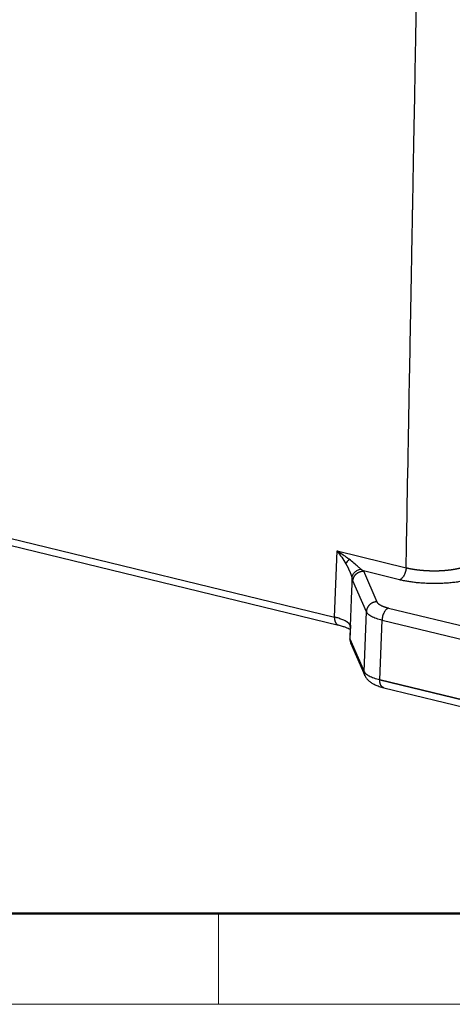
# Model space of a CAD drawing. Units: millimetres. Extents: x 3451 to 4193, y 481 to 1006.
# Drawn here: x 3555 to 3597, y 481 to 576 of the extents above; entities that cross this region are included whole.
import ezdxf

# ---------------------------------------------------------------- set-up
doc = ezdxf.new("R2010")
doc.units = ezdxf.units.MM
doc.header["$LTSCALE"] = 65.395
doc.layers.get('0').update_dxf_attribs({"linetype": 'CONTINUOUS', "lineweight": 30})
doc.layers.add('Dim', color=3, linetype='CONTINUOUS', lineweight=15)
doc.layers.add('图框', color=7, linetype='CONTINUOUS', lineweight=20)

# ---------------------------------------------------------------- blocks, each defined once
blk = doc.blocks.new('A4图框-NEW')
at = {"layer": '图框', "lineweight": 50}
blk.add_line((836.855, 484.035), (1126.929, 484.035), dxfattribs=at)
at = {"layer": '图框', "color": 6}
blk.add_line((882.948, 484.035), (882.948, 480.535), dxfattribs=at)
at = {"layer": '图框', "color": 1, "lineweight": 18}
blk.add_line((833.413, 480.535), (1130.412, 480.535), dxfattribs=at)

msp = doc.modelspace()

# ---------------------------------------------------------------- linework, layer by layer
at = {"color": 7, "linetype": 'Continuous'}
for p, q in [((3528.3, 532.174), (3585.705, 518.215)), ((3528.676, 531.41), (3586.081, 517.451)), ((3585.705, 518.215), (3585.953, 524.603)), ((3585.953, 524.603), (3592.62, 522.982)), ((3591.988, 521.817), (3588.5, 522.665)), ((3588.5, 522.665), (3589.793, 519.692)), ((3588.782, 518.733), (3587.49, 521.707)), ((3588.567, 512.977), (3588.782, 518.733)), ((3590.931, 519.093), (3609.957, 514.466)), ((3590.085, 512.179), (3590.3, 517.935)), ((3590.3, 517.935), (3609.326, 513.308)), ((3587.23, 517.321), (3587.188, 516.164)), ((3587.242, 517.447), (3587.195, 516.134)), ((3588.566, 512.961), (3587.194, 516.117)), ((3587.195, 516.134), (3588.567, 512.977)), ((3587.266, 515.743), (3588.641, 512.58)), ((3609.227, 507.507), (3590.084, 512.162)), ((3590.085, 512.179), (3609.227, 507.524)), ((3590.46, 511.408), (3609.603, 506.753))]:
    msp.add_line(p, q, dxfattribs=at)
msp.add_ellipse((3587.637, 523.493), major_axis=(-0.828, -0.56), ratio=0.556237, start_param=4.977416, end_param=5.581119, dxfattribs=at)
for points, degree, knots in [([(3592.62, 522.982), (3592.639, 524.01), (3592.732, 529.103), (3592.955, 541.26), (3593.095, 548.892), (3593.172, 553.097), (3593.212, 555.296), (3593.233, 556.42), (3593.244, 556.988), (3593.249, 557.274), (3593.251, 557.417), (3593.252, 557.478), (3593.253, 557.519), (3593.254, 557.538), (3593.359, 563.272), (3593.477, 569.717), (3593.547, 573.521), (3593.564, 574.495), (3593.569, 574.75), (3593.57, 574.819), (3593.571, 574.839), (3593.571, 574.846), (3593.571, 574.848), (3593.571, 574.849), (3593.571, 574.849), (3593.571, 574.849), (3593.571, 574.85), (3593.571, 574.85), (3593.571, 574.85), (3593.571, 574.848), (3593.594, 576.11), (3593.621, 577.596), (3593.641, 578.621), (3593.647, 578.955), (3593.649, 579.078), (3593.65, 579.129), (3593.651, 579.151), (3593.651, 579.162), (3593.651, 579.167), (3593.651, 579.169), (3593.651, 579.17), (3593.651, 579.171), (3593.651, 579.17), (3593.653, 579.283), (3593.656, 579.435), (3593.657, 579.583), (3593.657, 579.65), (3593.657, 579.682), (3593.657, 579.696), (3593.657, 579.704), (3593.657, 579.707), (3593.656, 579.895), (3593.651, 580.079), (3593.635, 580.437), (3593.617, 580.709), (3593.585, 581.03), (3593.569, 581.17), (3593.558, 581.262), (3593.552, 581.311), (3593.501, 581.713), (3593.411, 582.254), (3593.267, 582.896), (3593.186, 583.219), (3593.143, 583.381), (3593.121, 583.462), (3593.112, 583.497), (3593.105, 583.52), (3593.102, 583.533), (3592.912, 584.214), (3592.562, 585.235), (3592.031, 586.455), (3591.734, 587.073), (3591.578, 587.383), (3591.498, 587.538), (3591.458, 587.616), (3591.441, 587.65), (3591.429, 587.672), (3591.422, 587.684), (3591.251, 588.011), (3590.989, 588.489), (3590.659, 589.052), (3590.487, 589.334), (3590.413, 589.456), (3590.363, 589.537), (3590.336, 589.579), (3589.924, 590.24), (3589.518, 590.848), (3589.092, 591.444)], 3, [0, 0, 0, 0, 0.25, 0.375, 0.4375, 0.46875, 0.484375, 0.492187, 0.496094, 0.498047, 0.499023, 0.499512, 0.499512, 0.5, 0.5, 0.625, 0.6875, 0.71875, 0.734375, 0.742187, 0.746094, 0.748047, 0.749023, 0.749512, 0.749756, 0.749878, 0.749939, 0.749969, 0.749969, 0.75, 0.75, 0.78125, 0.796875, 0.804687, 0.808594, 0.810547, 0.811523, 0.812012, 0.812256, 0.812378, 0.812439, 0.812439, 0.8125, 0.8125, 0.816406, 0.818359, 0.819336, 0.819824, 0.820068, 0.820068, 0.820312, 0.820312, 0.828125, 0.828125, 0.835937, 0.839844, 0.841797, 0.841797, 0.84375, 0.84375, 0.859375, 0.867187, 0.871094, 0.873047, 0.874023, 0.874512, 0.874512, 0.875, 0.875, 0.90625, 0.921875, 0.929687, 0.933594, 0.935547, 0.936523, 0.937012, 0.937012, 0.9375, 0.9375, 0.953125, 0.960937, 0.964844, 0.966797, 0.966797, 0.96875, 0.96875, 1, 1, 1, 1]), ([(3587.119, 523.791), (3587.118, 523.792), (3587.117, 523.793), (3587.114, 523.795), (3587.112, 523.797), (3587.11, 523.798), (3587.108, 523.8), (3587.106, 523.801), (3587.104, 523.802), (3587.102, 523.804), (3587.098, 523.807), (3587.09, 523.813), (3587.078, 523.822), (3587.06, 523.836), (3587.035, 523.854), (3587.002, 523.879), (3586.964, 523.908), (3586.92, 523.94), (3586.841, 523.998), (3586.721, 524.084), (3586.598, 524.172), (3586.507, 524.234), (3586.458, 524.268), (3586.411, 524.301), (3586.366, 524.331), (3586.323, 524.36), (3586.283, 524.388), (3586.244, 524.413), (3586.208, 524.437), (3586.174, 524.46), (3586.143, 524.48), (3586.114, 524.499), (3586.087, 524.517), (3586.063, 524.533), (3586.041, 524.547), (3586.021, 524.56), (3586.004, 524.571), (3585.989, 524.58), (3585.977, 524.588), (3585.968, 524.594), (3585.961, 524.598), (3585.956, 524.601), (3585.954, 524.603), (3585.953, 524.603)], 3, [0, 0, 0, 0, 0.00231, 0.004513, 0.006613, 0.008611, 0.010509, 0.01231, 0.013102, 0.01545, 0.019355, 0.024816, 0.037528, 0.050472, 0.07698, 0.104356, 0.142134, 0.181495, 0.222441, 0.354307, 0.500011, 0.543706, 0.585415, 0.625134, 0.662861, 0.698592, 0.732326, 0.764062, 0.793797, 0.821531, 0.847265, 0.870997, 0.892728, 0.912457, 0.930185, 0.945912, 0.959639, 0.971365, 0.981091, 0.988817, 0.994543, 0.998271, 1, 1, 1, 1]), ([(3586.803, 523.363), (3586.808, 523.354), (3586.819, 523.335), (3586.835, 523.307), (3586.85, 523.28), (3586.865, 523.252), (3586.881, 523.225), (3586.896, 523.197), (3586.91, 523.17), (3586.925, 523.142), (3586.94, 523.115), (3586.954, 523.088), (3586.968, 523.061), (3586.982, 523.034), (3586.996, 523.007), (3587.013, 522.973), (3587.035, 522.931), (3587.061, 522.877), (3587.089, 522.819), (3587.119, 522.754), (3587.151, 522.685), (3587.177, 522.625), (3587.198, 522.577), (3587.213, 522.541), (3587.227, 522.505), (3587.241, 522.47), (3587.255, 522.436), (3587.268, 522.402), (3587.281, 522.368), (3587.293, 522.335), (3587.305, 522.303), (3587.316, 522.271), (3587.327, 522.239), (3587.337, 522.208), (3587.347, 522.178), (3587.356, 522.148), (3587.365, 522.119), (3587.373, 522.09), (3587.381, 522.062), (3587.388, 522.035), (3587.394, 522.009), (3587.398, 521.991), (3587.4, 521.983)], 3, [0, 0, 0, 0, 0.017863, 0.035727, 0.053592, 0.071457, 0.089321, 0.107185, 0.125048, 0.142909, 0.160768, 0.178625, 0.196479, 0.214329, 0.232177, 0.250021, 0.281637, 0.317281, 0.356947, 0.400629, 0.448325, 0.500037, 0.525596, 0.551085, 0.576507, 0.601865, 0.627161, 0.6524, 0.677585, 0.702722, 0.727813, 0.752865, 0.777872, 0.802829, 0.827729, 0.852567, 0.877337, 0.902033, 0.926651, 0.951187, 0.975638, 1, 1, 1, 1]), ([(3588.252, 522.853), (3588.177, 522.92), (3587.862, 523.201), (3587.45, 523.54), (3587.119, 523.791)], 3, [0, 0, 0, 0, 0.267359, 1, 1, 1, 1]), ([(3587.4, 521.983), (3587.403, 522.03), (3587.411, 522.078), (3587.435, 522.175), (3587.452, 522.224), (3587.496, 522.32), (3587.523, 522.368), (3587.586, 522.459), (3587.622, 522.503), (3587.702, 522.585), (3587.746, 522.623), (3587.839, 522.691), (3587.889, 522.721), (3587.99, 522.773), (3588.043, 522.795), (3588.148, 522.83), (3588.201, 522.843), (3588.253, 522.853)], 3, [0, 0, 0, 0, 0.125, 0.125, 0.25, 0.25, 0.375, 0.375, 0.5, 0.5, 0.625, 0.625, 0.75, 0.75, 0.875, 0.875, 1, 1, 1, 1]), ([(3587.489, 521.707), (3587.489, 521.712), (3587.49, 521.723), (3587.491, 521.739), (3587.493, 521.755), (3587.494, 521.77), (3587.496, 521.786), (3587.499, 521.801), (3587.501, 521.817), (3587.504, 521.832), (3587.507, 521.847), (3587.51, 521.863), (3587.513, 521.878), (3587.517, 521.893), (3587.521, 521.907), (3587.525, 521.922), (3587.53, 521.937), (3587.534, 521.951), (3587.539, 521.966), (3587.544, 521.98), (3587.549, 521.994), (3587.554, 522.008), (3587.56, 522.022), (3587.566, 522.036), (3587.572, 522.049), (3587.578, 522.063), (3587.584, 522.076), (3587.591, 522.089), (3587.597, 522.102), (3587.604, 522.115), (3587.611, 522.128), (3587.618, 522.141), (3587.626, 522.153), (3587.633, 522.165), (3587.641, 522.178), (3587.649, 522.19), (3587.657, 522.202), (3587.665, 522.213), (3587.673, 522.225), (3587.681, 522.236), (3587.69, 522.247), (3587.698, 522.259), (3587.707, 522.27), (3587.716, 522.28), (3587.725, 522.291), (3587.734, 522.301), (3587.743, 522.312), (3587.752, 522.322), (3587.762, 522.332), (3587.771, 522.342), (3587.78, 522.351), (3587.79, 522.361), (3587.8, 522.37), (3587.81, 522.379), (3587.819, 522.388), (3587.829, 522.397), (3587.839, 522.406), (3587.849, 522.414), (3587.859, 522.422), (3587.87, 522.431), (3587.88, 522.439), (3587.89, 522.447), (3587.901, 522.454), (3587.911, 522.462), (3587.921, 522.469), (3587.932, 522.476), (3587.942, 522.483), (3587.953, 522.49), (3587.963, 522.497), (3587.974, 522.504), (3587.985, 522.51), (3587.995, 522.516), (3588.006, 522.522), (3588.017, 522.528), (3588.027, 522.534), (3588.038, 522.54), (3588.049, 522.545), (3588.06, 522.551), (3588.07, 522.556), (3588.081, 522.561), (3588.092, 522.566), (3588.103, 522.571), (3588.113, 522.575), (3588.124, 522.58), (3588.135, 522.584), (3588.145, 522.588), (3588.156, 522.592), (3588.167, 522.596), (3588.177, 522.6), (3588.188, 522.604), (3588.199, 522.607), (3588.209, 522.611), (3588.22, 522.614), (3588.231, 522.617), (3588.241, 522.62), (3588.252, 522.623), (3588.262, 522.626), (3588.272, 522.628), (3588.283, 522.631), (3588.293, 522.633), (3588.304, 522.636), (3588.314, 522.638), (3588.324, 522.64), (3588.334, 522.642), (3588.344, 522.643), (3588.355, 522.645), (3588.365, 522.647), (3588.375, 522.648), (3588.385, 522.65), (3588.395, 522.651), (3588.404, 522.652), (3588.414, 522.653), (3588.424, 522.654), (3588.434, 522.655), (3588.443, 522.656), (3588.453, 522.656), (3588.462, 522.657), (3588.472, 522.657), (3588.481, 522.658), (3588.491, 522.658), (3588.497, 522.658), (3588.5, 522.658)], 3, [0, 0, 0, 0, 0.010748, 0.021456, 0.032124, 0.042753, 0.053341, 0.06389, 0.074399, 0.084868, 0.095297, 0.105687, 0.116036, 0.126346, 0.136616, 0.146846, 0.157036, 0.167187, 0.177297, 0.187368, 0.197399, 0.20739, 0.217341, 0.227253, 0.237125, 0.246956, 0.256748, 0.266501, 0.276213, 0.285886, 0.295519, 0.305112, 0.314665, 0.324179, 0.333653, 0.343087, 0.352481, 0.361835, 0.37115, 0.380425, 0.38966, 0.398855, 0.408011, 0.417127, 0.426203, 0.435239, 0.444236, 0.453193, 0.46211, 0.470987, 0.479825, 0.488623, 0.497381, 0.506099, 0.514778, 0.523417, 0.532016, 0.540576, 0.549096, 0.557576, 0.566017, 0.574418, 0.582779, 0.5911, 0.599382, 0.607624, 0.615827, 0.623989, 0.632113, 0.640196, 0.64824, 0.656244, 0.664209, 0.672133, 0.680019, 0.687864, 0.69567, 0.703437, 0.711164, 0.718851, 0.726498, 0.734106, 0.741675, 0.749203, 0.756693, 0.764142, 0.771552, 0.778923, 0.786254, 0.793545, 0.800797, 0.808009, 0.815182, 0.822315, 0.829409, 0.836463, 0.843478, 0.850453, 0.857389, 0.864285, 0.871142, 0.877959, 0.884737, 0.891476, 0.898175, 0.904834, 0.911454, 0.918035, 0.924576, 0.931078, 0.93754, 0.943963, 0.950347, 0.956691, 0.962996, 0.969262, 0.975488, 0.981675, 0.987823, 0.993931, 1, 1, 1, 1]), ([(3592.621, 522.982), (3592.619, 522.92), (3592.613, 522.856), (3592.594, 522.729), (3592.581, 522.665), (3592.547, 522.539), (3592.526, 522.478), (3592.479, 522.359), (3592.453, 522.302), (3592.394, 522.194), (3592.363, 522.144), (3592.295, 522.052), (3592.259, 522.01), (3592.185, 521.936), (3592.146, 521.905), (3592.068, 521.853), (3592.028, 521.832), (3591.989, 521.818)], 3, [0, 0, 0, 0, 0.125, 0.125, 0.25, 0.25, 0.375, 0.375, 0.5, 0.5, 0.625, 0.625, 0.75, 0.75, 0.875, 0.875, 1, 1, 1, 1]), ([(3592.62, 522.982), (3592.628, 522.98), (3592.645, 522.976), (3592.669, 522.97), (3592.694, 522.964), (3592.72, 522.958), (3592.745, 522.952), (3592.77, 522.946), (3592.796, 522.941), (3592.822, 522.935), (3592.848, 522.929), (3592.874, 522.924), (3592.901, 522.918), (3592.927, 522.913), (3592.954, 522.907), (3592.981, 522.902), (3593.008, 522.896), (3593.035, 522.891), (3593.063, 522.886), (3593.091, 522.881), (3593.118, 522.876), (3593.146, 522.871), (3593.174, 522.866), (3593.203, 522.861), (3593.231, 522.856), (3593.259, 522.851), (3593.288, 522.846), (3593.317, 522.842), (3593.346, 522.837), (3593.375, 522.832), (3593.404, 522.828), (3593.434, 522.824), (3593.463, 522.819), (3593.493, 522.815), (3593.522, 522.811), (3593.552, 522.806), (3593.582, 522.802), (3593.612, 522.798), (3593.643, 522.794), (3593.673, 522.79), (3593.703, 522.787), (3593.734, 522.783), (3593.765, 522.779), (3593.795, 522.775), (3593.826, 522.772), (3593.857, 522.768), (3593.888, 522.765), (3593.92, 522.762), (3593.951, 522.758), (3593.982, 522.755), (3594.013, 522.752), (3594.045, 522.749), (3594.076, 522.746), (3594.108, 522.743), (3594.14, 522.74), (3594.172, 522.737), (3594.203, 522.735), (3594.235, 522.732), (3594.267, 522.73), (3594.299, 522.727), (3594.331, 522.725), (3594.363, 522.722), (3594.395, 522.72), (3594.428, 522.718), (3594.46, 522.716), (3594.492, 522.714), (3594.524, 522.712), (3594.556, 522.71), (3594.589, 522.708), (3594.621, 522.706), (3594.653, 522.705), (3594.686, 522.703), (3594.718, 522.702), (3594.751, 522.7), (3594.783, 522.699), (3594.815, 522.698), (3594.848, 522.697), (3594.88, 522.696), (3594.912, 522.695), (3594.945, 522.694), (3594.977, 522.693), (3595.009, 522.692), (3595.042, 522.691), (3595.074, 522.691), (3595.106, 522.69), (3595.138, 522.689), (3595.171, 522.689), (3595.203, 522.689), (3595.235, 522.688), (3595.267, 522.688), (3595.299, 522.688), (3595.331, 522.688), (3595.363, 522.688), (3595.395, 522.688), (3595.426, 522.688), (3595.458, 522.689), (3595.49, 522.689), (3595.521, 522.689), (3595.553, 522.69), (3595.584, 522.691), (3595.616, 522.691), (3595.647, 522.692), (3595.678, 522.693), (3595.709, 522.693), (3595.74, 522.694), (3595.771, 522.695), (3595.802, 522.696), (3595.833, 522.697), (3595.864, 522.699), (3595.894, 522.7), (3595.925, 522.701), (3595.955, 522.703), (3595.985, 522.704), (3596.015, 522.706), (3596.046, 522.707), (3596.075, 522.709), (3596.105, 522.711), (3596.135, 522.712), (3596.165, 522.714), (3596.194, 522.716), (3596.223, 522.718), (3596.253, 522.72), (3596.282, 522.722), (3596.311, 522.724), (3596.34, 522.727), (3596.368, 522.729), (3596.397, 522.731), (3596.425, 522.734), (3596.453, 522.736), (3596.482, 522.739), (3596.51, 522.741), (3596.537, 522.744), (3596.565, 522.747), (3596.593, 522.749), (3596.62, 522.752), (3596.647, 522.755), (3596.675, 522.758), (3596.702, 522.761), (3596.729, 522.764), (3596.756, 522.767), (3596.783, 522.77), (3596.81, 522.774), (3596.837, 522.777), (3596.864, 522.78), (3596.89, 522.784), (3596.917, 522.787), (3596.944, 522.791), (3596.97, 522.795), (3596.997, 522.798), (3597.023, 522.802), (3597.049, 522.806), (3597.076, 522.81), (3597.102, 522.814), (3597.128, 522.818), (3597.154, 522.822), (3597.18, 522.826), (3597.206, 522.83), (3597.231, 522.835), (3597.257, 522.839), (3597.283, 522.844), (3597.308, 522.848), (3597.333, 522.853), (3597.358, 522.857), (3597.384, 522.862), (3597.409, 522.867), (3597.433, 522.871), (3597.458, 522.876), (3597.483, 522.881), (3597.507, 522.886), (3597.532, 522.891), (3597.556, 522.896), (3597.58, 522.902), (3597.604, 522.907), (3597.628, 522.912), (3597.651, 522.918), (3597.675, 522.923), (3597.698, 522.928), (3597.722, 522.934), (3597.745, 522.94), (3597.768, 522.945), (3597.791, 522.951), (3597.813, 522.957), (3597.836, 522.963), (3597.858, 522.968), (3597.88, 522.974), (3597.902, 522.98), (3597.924, 522.986), (3597.946, 522.993), (3597.967, 522.999), (3597.989, 523.005), (3598.01, 523.011), (3598.031, 523.018), (3598.052, 523.024), (3598.072, 523.03), (3598.093, 523.037), (3598.113, 523.043), (3598.133, 523.05), (3598.153, 523.057), (3598.173, 523.063), (3598.192, 523.07), (3598.211, 523.077), (3598.224, 523.081), (3598.23, 523.084)], 3, [0, 0, 0, 0, 0.004939, 0.009887, 0.014843, 0.019808, 0.024781, 0.029762, 0.034751, 0.039748, 0.044752, 0.049765, 0.054784, 0.059811, 0.064845, 0.069886, 0.074934, 0.079989, 0.08505, 0.090117, 0.095191, 0.100271, 0.105357, 0.110449, 0.115546, 0.120649, 0.125758, 0.130871, 0.13599, 0.141113, 0.146241, 0.151374, 0.156511, 0.161652, 0.166798, 0.171947, 0.1771, 0.182257, 0.187417, 0.19258, 0.197746, 0.202915, 0.208087, 0.213262, 0.218439, 0.223618, 0.228799, 0.233982, 0.239167, 0.244353, 0.249541, 0.25473, 0.25992, 0.265111, 0.270302, 0.275494, 0.280687, 0.285879, 0.291072, 0.296264, 0.301456, 0.306647, 0.311838, 0.317028, 0.322216, 0.327404, 0.33259, 0.337774, 0.342957, 0.348138, 0.353317, 0.358493, 0.363667, 0.368839, 0.374007, 0.379173, 0.384336, 0.389495, 0.394651, 0.399804, 0.404952, 0.410097, 0.415237, 0.420374, 0.425505, 0.430633, 0.435755, 0.440873, 0.445985, 0.451093, 0.456195, 0.461291, 0.466382, 0.471466, 0.476545, 0.481618, 0.486684, 0.491744, 0.496798, 0.501844, 0.506884, 0.511917, 0.516942, 0.52196, 0.526971, 0.531974, 0.53697, 0.541957, 0.546937, 0.551908, 0.556871, 0.561826, 0.566772, 0.571709, 0.576638, 0.581558, 0.586468, 0.59137, 0.596262, 0.601145, 0.606019, 0.610882, 0.615736, 0.620581, 0.625415, 0.630239, 0.635053, 0.639857, 0.64465, 0.649433, 0.654205, 0.658966, 0.663717, 0.668457, 0.673186, 0.677904, 0.682621, 0.687346, 0.692079, 0.696819, 0.701567, 0.706322, 0.711084, 0.715853, 0.720629, 0.725412, 0.730202, 0.734998, 0.739801, 0.74461, 0.749425, 0.754246, 0.759073, 0.763906, 0.768745, 0.773589, 0.778439, 0.783294, 0.788154, 0.793019, 0.797889, 0.802763, 0.807643, 0.812526, 0.817414, 0.822307, 0.827203, 0.832103, 0.837007, 0.841915, 0.846826, 0.851741, 0.856658, 0.861579, 0.866503, 0.871429, 0.876358, 0.88129, 0.886224, 0.89116, 0.896098, 0.901038, 0.905979, 0.910922, 0.915867, 0.920813, 0.92576, 0.930708, 0.935657, 0.940607, 0.945557, 0.950507, 0.955458, 0.960409, 0.965359, 0.97031, 0.97526, 0.98021, 0.985159, 0.990107, 0.995054, 1, 1, 1, 1]), ([(3599.002, 521.944), (3597.723, 521.493), (3595.678, 521.456), (3593.629, 521.419), (3591.988, 521.817)], 2, [0, 0, 0, 0.5, 0.5, 1, 1, 1]), ([(3589.793, 519.691), (3589.787, 519.691), (3589.777, 519.691), (3589.761, 519.69), (3589.745, 519.689), (3589.729, 519.688), (3589.713, 519.687), (3589.697, 519.685), (3589.681, 519.683), (3589.665, 519.681), (3589.65, 519.679), (3589.634, 519.676), (3589.618, 519.673), (3589.602, 519.67), (3589.586, 519.667), (3589.571, 519.663), (3589.555, 519.66), (3589.54, 519.656), (3589.524, 519.651), (3589.509, 519.647), (3589.493, 519.642), (3589.478, 519.637), (3589.463, 519.632), (3589.448, 519.626), (3589.432, 519.62), (3589.417, 519.615), (3589.403, 519.608), (3589.388, 519.602), (3589.373, 519.595), (3589.358, 519.588), (3589.344, 519.581), (3589.33, 519.574), (3589.315, 519.567), (3589.301, 519.559), (3589.287, 519.551), (3589.273, 519.543), (3589.259, 519.534), (3589.246, 519.526), (3589.232, 519.517), (3589.219, 519.508), (3589.206, 519.499), (3589.193, 519.489), (3589.18, 519.48), (3589.167, 519.47), (3589.154, 519.46), (3589.142, 519.45), (3589.129, 519.439), (3589.117, 519.429), (3589.105, 519.418), (3589.094, 519.407), (3589.082, 519.396), (3589.07, 519.384), (3589.059, 519.373), (3589.048, 519.361), (3589.037, 519.35), (3589.027, 519.338), (3589.016, 519.325), (3589.006, 519.313), (3588.996, 519.301), (3588.986, 519.288), (3588.976, 519.275), (3588.967, 519.263), (3588.957, 519.25), (3588.948, 519.236), (3588.939, 519.223), (3588.931, 519.21), (3588.922, 519.196), (3588.914, 519.182), (3588.906, 519.169), (3588.899, 519.155), (3588.891, 519.141), (3588.884, 519.127), (3588.877, 519.112), (3588.87, 519.098), (3588.864, 519.084), (3588.857, 519.069), (3588.851, 519.054), (3588.845, 519.04), (3588.84, 519.025), (3588.834, 519.01), (3588.829, 518.995), (3588.824, 518.98), (3588.82, 518.965), (3588.816, 518.95), (3588.811, 518.935), (3588.808, 518.919), (3588.804, 518.904), (3588.801, 518.889), (3588.798, 518.873), (3588.795, 518.858), (3588.792, 518.842), (3588.79, 518.827), (3588.788, 518.811), (3588.786, 518.796), (3588.785, 518.78), (3588.784, 518.765), (3588.783, 518.749), (3588.782, 518.739), (3588.782, 518.733)], 3, [0, 0, 0, 0, 0.010342, 0.020686, 0.031031, 0.041378, 0.051726, 0.062076, 0.072428, 0.082781, 0.093135, 0.103491, 0.113849, 0.124209, 0.13457, 0.144932, 0.155296, 0.165662, 0.176029, 0.186398, 0.196768, 0.20714, 0.217514, 0.227889, 0.238265, 0.248644, 0.259023, 0.269405, 0.279788, 0.290172, 0.300558, 0.310946, 0.321335, 0.331726, 0.342118, 0.352512, 0.362908, 0.373305, 0.383703, 0.394103, 0.404505, 0.414908, 0.425313, 0.43572, 0.446128, 0.456537, 0.466949, 0.477361, 0.487776, 0.498192, 0.508609, 0.519028, 0.529449, 0.539871, 0.550294, 0.56072, 0.571146, 0.581575, 0.592005, 0.602436, 0.61287, 0.623304, 0.63374, 0.644178, 0.654618, 0.665059, 0.675501, 0.685945, 0.696391, 0.706838, 0.717287, 0.727737, 0.738189, 0.748643, 0.759098, 0.769555, 0.780013, 0.790473, 0.800934, 0.811397, 0.821862, 0.832328, 0.842796, 0.853265, 0.863736, 0.874208, 0.884682, 0.895158, 0.905635, 0.916113, 0.926594, 0.937076, 0.947559, 0.958044, 0.968531, 0.979019, 0.989509, 1, 1, 1, 1]), ([(3588.782, 518.733), (3588.818, 518.658), (3588.878, 518.584), (3589.047, 518.438), (3589.155, 518.366), (3589.414, 518.23), (3589.565, 518.165), (3589.906, 518.043), (3590.095, 517.986), (3590.3, 517.935)], 3, [0, 0, 0, 0, 0.25, 0.25, 0.5, 0.5, 0.75, 0.75, 1, 1, 1, 1]), ([(3590.931, 519.093), (3590.892, 519.079), (3590.852, 519.059), (3590.774, 519.007), (3590.735, 518.976), (3590.661, 518.903), (3590.625, 518.861), (3590.557, 518.769), (3590.526, 518.719), (3590.467, 518.612), (3590.441, 518.556), (3590.394, 518.437), (3590.374, 518.376), (3590.34, 518.251), (3590.327, 518.188), (3590.308, 518.061), (3590.302, 517.997), (3590.3, 517.935)], 3, [0, 0, 0, 0, 0.125, 0.125, 0.25, 0.25, 0.375, 0.375, 0.5, 0.5, 0.625, 0.625, 0.75, 0.75, 0.875, 0.875, 1, 1, 1, 1]), ([(3585.704, 518.215), (3585.704, 518.209), (3585.704, 518.199), (3585.704, 518.184), (3585.704, 518.17), (3585.704, 518.156), (3585.704, 518.143), (3585.705, 518.13), (3585.705, 518.118), (3585.706, 518.107), (3585.706, 518.097), (3585.707, 518.087), (3585.707, 518.077), (3585.708, 518.069), (3585.709, 518.061), (3585.709, 518.053), (3585.71, 518.046), (3585.71, 518.04), (3585.711, 518.034), (3585.712, 518.029), (3585.712, 518.025), (3585.713, 518.021), (3585.713, 518.017), (3585.713, 518.014), (3585.714, 518.012), (3585.714, 518.01), (3585.714, 518.009), (3585.715, 517.998), (3585.718, 517.977), (3585.723, 517.945), (3585.729, 517.915), (3585.736, 517.885), (3585.743, 517.856), (3585.751, 517.828), (3585.76, 517.8), (3585.77, 517.774), (3585.78, 517.748), (3585.79, 517.724), (3585.802, 517.7), (3585.814, 517.677), (3585.826, 517.655), (3585.839, 517.635), (3585.853, 517.615), (3585.867, 517.596), (3585.881, 517.578), (3585.896, 517.562), (3585.912, 517.546), (3585.928, 517.532), (3585.944, 517.518), (3585.961, 517.506), (3585.978, 517.495), (3585.995, 517.484), (3586.013, 517.475), (3586.031, 517.467), (3586.049, 517.46), (3586.064, 517.455), (3586.074, 517.453), (3586.078, 517.452)], 3, [0, 0, 0, 0, 0.013584, 0.026645, 0.039183, 0.051197, 0.062689, 0.073657, 0.084102, 0.094024, 0.103422, 0.112297, 0.120649, 0.128478, 0.135784, 0.142566, 0.148825, 0.154561, 0.159774, 0.164463, 0.16863, 0.172273, 0.175393, 0.177989, 0.180063, 0.181613, 0.18264, 0.183143, 0.213057, 0.242875, 0.272596, 0.30222, 0.331748, 0.361179, 0.390513, 0.419752, 0.448893, 0.477938, 0.506886, 0.535738, 0.564494, 0.593152, 0.621715, 0.65018, 0.678549, 0.706822, 0.734998, 0.763077, 0.79106, 0.818947, 0.846737, 0.87443, 0.902027, 0.929527, 0.95693, 0.984237, 1, 1, 1, 1]), ([(3587.223, 517.423), (3587.222, 517.426), (3587.219, 517.432), (3587.214, 517.442), (3587.21, 517.451), (3587.205, 517.461), (3587.199, 517.47), (3587.194, 517.48), (3587.188, 517.489), (3587.182, 517.499), (3587.175, 517.508), (3587.169, 517.517), (3587.162, 517.527), (3587.154, 517.536), (3587.147, 517.546), (3587.139, 517.555), (3587.131, 517.564), (3587.123, 517.574), (3587.114, 517.583), (3587.106, 517.592), (3587.097, 517.602), (3587.087, 517.611), (3587.078, 517.62), (3587.068, 517.629), (3587.058, 517.639), (3587.047, 517.648), (3587.037, 517.657), (3587.026, 517.666), (3587.015, 517.675), (3587.003, 517.685), (3586.991, 517.694), (3586.979, 517.703), (3586.967, 517.712), (3586.955, 517.721), (3586.942, 517.73), (3586.929, 517.739), (3586.916, 517.748), (3586.902, 517.757), (3586.888, 517.766), (3586.874, 517.775), (3586.86, 517.784), (3586.846, 517.793), (3586.831, 517.802), (3586.816, 517.81), (3586.8, 517.819), (3586.785, 517.828), (3586.769, 517.837), (3586.71, 517.869), (3586.6, 517.923), (3586.426, 517.996), (3586.233, 518.066), (3586.044, 518.125), (3585.867, 518.174), (3585.759, 518.202), (3585.705, 518.215), (3585.704, 518.215)], 3, [0, 0, 0, 0, 0.010427, 0.020857, 0.031292, 0.041731, 0.052174, 0.062621, 0.073072, 0.083528, 0.093987, 0.104451, 0.114919, 0.125391, 0.135867, 0.146347, 0.156832, 0.16732, 0.177813, 0.18831, 0.198811, 0.209316, 0.219825, 0.230339, 0.240856, 0.251378, 0.261904, 0.272433, 0.282968, 0.293506, 0.304048, 0.314595, 0.325145, 0.3357, 0.346259, 0.356822, 0.367389, 0.37796, 0.388536, 0.399116, 0.409699, 0.420287, 0.430879, 0.441475, 0.452076, 0.46268, 0.473289, 0.483901, 0.579679, 0.675483, 0.771312, 0.867168, 0.934284, 0.999629, 1, 1, 1, 1]), ([(3586.058, 517.457), (3586.13, 517.439), (3586.33, 517.387), (3586.626, 517.296), (3586.914, 517.187), (3587.108, 517.096), (3587.196, 517.046), (3587.225, 517.029)], 3, [0, 0, 0, 0, 0.134682, 0.381899, 0.62346, 0.856585, 1, 1, 1, 1]), ([(3587.227, 517.321), (3587.228, 517.327), (3587.228, 517.34), (3587.229, 517.359), (3587.231, 517.377), (3587.233, 517.394), (3587.235, 517.411), (3587.238, 517.429), (3587.241, 517.441), (3587.242, 517.447)], 3, [0, 0, 0, 0, 0.159418, 0.313302, 0.455206, 0.585148, 0.724246, 0.862526, 1, 1, 1, 1]), ([(3587.194, 516.117), (3587.194, 516.112), (3587.194, 516.103), (3587.194, 516.088), (3587.194, 516.073), (3587.195, 516.058), (3587.196, 516.043), (3587.197, 516.028), (3587.198, 516.012), (3587.199, 515.997), (3587.201, 515.982), (3587.203, 515.966), (3587.206, 515.95), (3587.208, 515.935), (3587.211, 515.919), (3587.215, 515.903), (3587.218, 515.887), (3587.222, 515.871), (3587.226, 515.856), (3587.231, 515.84), (3587.236, 515.824), (3587.241, 515.808), (3587.247, 515.792), (3587.253, 515.776), (3587.259, 515.76), (3587.264, 515.749), (3587.266, 515.744), (3587.266, 515.744)], 3, [0, 0, 0, 0, 0.037314, 0.075, 0.113058, 0.151489, 0.190293, 0.229472, 0.269026, 0.308956, 0.349262, 0.389944, 0.431005, 0.472444, 0.514261, 0.556458, 0.599034, 0.641991, 0.685329, 0.729049, 0.77315, 0.817634, 0.8625, 0.90775, 0.953384, 0.999402, 1, 1, 1, 1]), ([(3588.652, 512.555), (3588.646, 512.569), (3588.64, 512.582), (3588.61, 512.653), (3588.593, 512.713), (3588.57, 512.836), (3588.565, 512.898), (3588.566, 512.961)], 3, [0, 0, 0, 0, 0.107043, 0.107043, 0.553522, 0.553522, 1, 1, 1, 1]), ([(3588.567, 512.977), (3588.6, 512.903), (3588.658, 512.829), (3588.824, 512.684), (3588.932, 512.613), (3589.191, 512.477), (3589.343, 512.411), (3589.687, 512.288), (3589.878, 512.231), (3590.085, 512.179)], 3, [0, 0, 0, 0, 0.25, 0.25, 0.5, 0.5, 0.75, 0.75, 1, 1, 1, 1]), ([(3588.644, 512.571), (3588.686, 512.484), (3588.779, 512.323), (3588.962, 512.116), (3589.183, 511.932), (3589.461, 511.762), (3589.808, 511.604), (3590.159, 511.486), (3590.395, 511.424), (3590.479, 511.403)], 3, [0, 0, 0, 0, 0.121434, 0.241004, 0.372882, 0.525297, 0.704931, 0.897786, 1, 1, 1, 1]), ([(3590.46, 511.408), (3590.458, 511.409), (3590.453, 511.41), (3590.445, 511.412), (3590.436, 511.415), (3590.427, 511.418), (3590.418, 511.421), (3590.409, 511.425), (3590.4, 511.428), (3590.392, 511.432), (3590.383, 511.437), (3590.375, 511.441), (3590.366, 511.446), (3590.358, 511.451), (3590.349, 511.456), (3590.341, 511.462), (3590.333, 511.468), (3590.325, 511.474), (3590.317, 511.48), (3590.309, 511.487), (3590.302, 511.493), (3590.294, 511.5), (3590.286, 511.508), (3590.279, 511.515), (3590.272, 511.523), (3590.265, 511.531), (3590.258, 511.539), (3590.251, 511.547), (3590.244, 511.556), (3590.237, 511.565), (3590.23, 511.574), (3590.224, 511.583), (3590.218, 511.593), (3590.211, 511.602), (3590.205, 511.612), (3590.199, 511.622), (3590.194, 511.633), (3590.188, 511.643), (3590.182, 511.654), (3590.177, 511.665), (3590.172, 511.676), (3590.167, 511.687), (3590.162, 511.699), (3590.157, 511.711), (3590.152, 511.723), (3590.148, 511.735), (3590.143, 511.747), (3590.139, 511.759), (3590.135, 511.772), (3590.131, 511.785), (3590.127, 511.797), (3590.123, 511.811), (3590.12, 511.824), (3590.117, 511.837), (3590.113, 511.851), (3590.11, 511.864), (3590.108, 511.878), (3590.105, 511.892), (3590.102, 511.906), (3590.1, 511.92), (3590.098, 511.935), (3590.096, 511.949), (3590.094, 511.964), (3590.092, 511.978), (3590.09, 511.993), (3590.089, 512.008), (3590.088, 512.023), (3590.087, 512.038), (3590.086, 512.053), (3590.085, 512.069), (3590.084, 512.084), (3590.084, 512.1), (3590.084, 512.115), (3590.084, 512.131), (3590.084, 512.146), (3590.084, 512.157), (3590.084, 512.162)], 3, [0, 0, 0, 0, 0.00776, 0.021277, 0.034796, 0.048318, 0.061841, 0.075367, 0.088895, 0.102424, 0.115956, 0.12949, 0.143026, 0.156564, 0.170104, 0.183647, 0.197191, 0.210737, 0.224286, 0.237836, 0.251389, 0.264944, 0.278501, 0.29206, 0.305621, 0.319184, 0.332749, 0.346316, 0.359886, 0.373457, 0.387031, 0.400606, 0.414184, 0.427764, 0.441345, 0.454929, 0.468515, 0.482104, 0.495694, 0.509286, 0.52288, 0.536477, 0.550075, 0.563676, 0.577279, 0.590884, 0.60449, 0.618099, 0.631711, 0.645324, 0.658939, 0.672556, 0.686176, 0.699797, 0.713421, 0.727046, 0.740674, 0.754304, 0.767936, 0.78157, 0.795206, 0.808845, 0.822485, 0.836127, 0.849772, 0.863418, 0.877067, 0.890718, 0.904371, 0.918026, 0.931683, 0.945342, 0.959004, 0.972667, 0.986332, 1, 1, 1, 1])]:
    msp.add_open_spline(points, degree=degree, knots=knots, dxfattribs=at)
for points, degree in [([(3585.953, 524.603), (3586.281, 524.195), (3586.567, 523.773), (3586.803, 523.363)], 3), ([(3588.5, 522.658), (3588.418, 522.726), (3588.335, 522.788), (3588.254, 522.845)], 3), ([(3587.4, 521.983), (3587.223, 517.423)], 1), ([(3587.49, 521.707), (3587.443, 521.814), (3587.4, 521.983)], 2), ([(3589.793, 519.692), (3589.87, 519.518), (3590.458, 519.208), (3590.931, 519.093)], 2), ([(3587.223, 517.423), (3587.242, 517.447)], 1), ([(3587.185, 516.172), (3587.195, 516.066)], 1), ([(3587.188, 516.164), (3587.188, 516.154), (3587.19, 516.144), (3587.195, 516.134)], 3), ([(3587.195, 516.134), (3587.195, 516.128), (3587.194, 516.123), (3587.194, 516.117)], 3), ([(3587.195, 516.066), (3587.197, 515.978), (3587.219, 515.895)], 2)]:
    msp.add_open_spline(points, degree=degree, dxfattribs=at)

# ---------------------------------------------------------------- block references
at = {"layer": 'Dim', "xscale": 2.5, "yscale": 2.5, "zscale": 2.5}
msp.add_blockref('A4图框-NEW', (1367.135, -720.473), dxfattribs=at)

doc.saveas('drawing.dxf')
